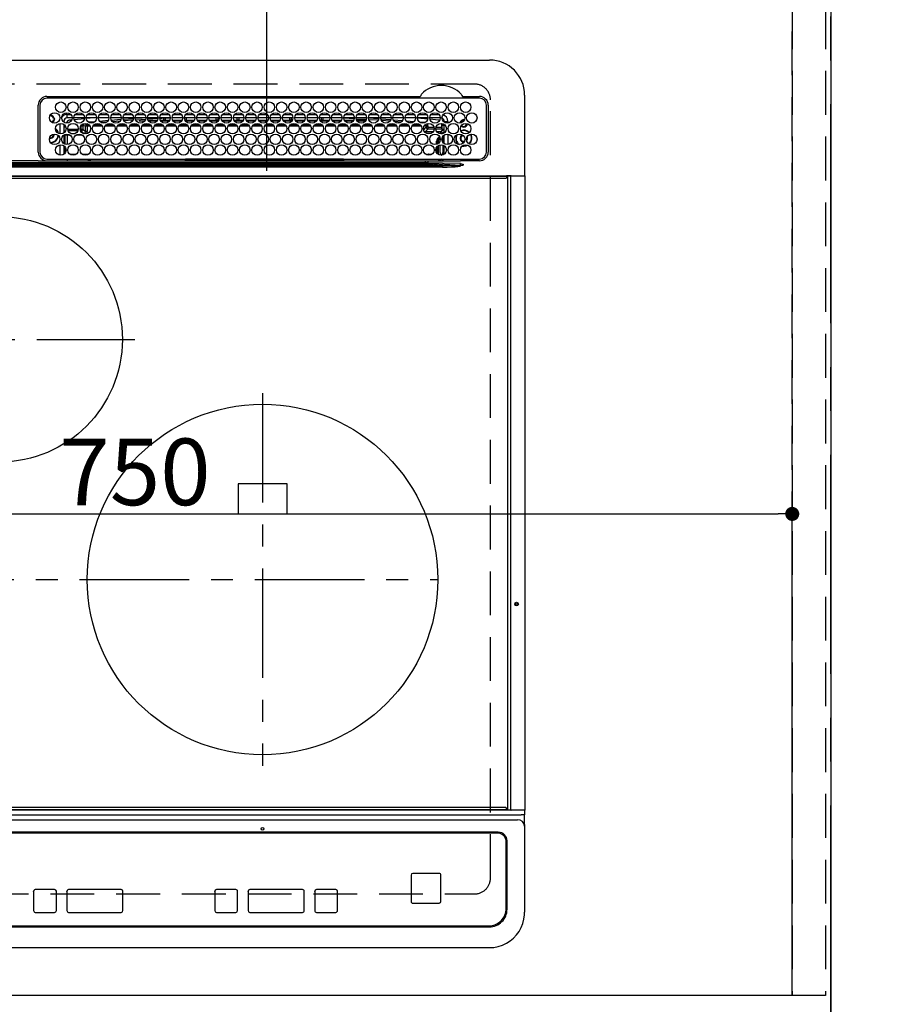
# Model space of a CAD drawing. Extents: x 0 to 26473, y -11045 to -2175.
# Drawn here: x 4113 to 4604, y -4655 to -4093 of the extents above; entities that cross this region are included whole.
import ezdxf

# ---------------------------------------------------------------- set-up
doc = ezdxf.new("R2010")
doc.units = 0
doc.header["$LTSCALE"] = 50
doc.header["$MEASUREMENT"] = 0
for name, pattern in [('CENTER', [2, 1.25, -0.25, 0.25, -0.25]), ('DASHED', [0.75, 0.5, -0.25]), ('HIDDEN', [0.375, 0.25, -0.125])]:
    doc.linetypes.add(name, pattern=pattern)
doc.layers.get('0').update_dxf_attribs({"linetype": 'CONTINUOUS'})
doc.layers.get('DEFPOINTS').update_dxf_attribs({"color": 146, "linetype": 'CONTINUOUS'})
for name, color, linetype in [('111-壁仕上', 3, 'CONTINUOUS'), ('121-キャビネット（中）', 253, 'HIDDEN'), ('126-甲板', 2, 'CONTINUOUS'), ('150-機器', 8, 'CONTINUOUS'), ('166-寸法B', 11, 'CONTINUOUS')]:
    doc.layers.add(name, color=color, linetype=linetype)
doc.styles.add('KH001', font='txt')
doc.dimstyles.new('KH1xx015', dxfattribs={"dimscale": 10, "dimtxt": 3.8, "dimasz": 0.8, "dimexe": 0.3, "dimexo": 1.2, "dimgap": 0.5, "dimtad": 3, "dimdec": 1, "dimdsep": 46, "dimlunit": 6, "dimtxsty": 'KH001', "dimblk": 'DOT', "dimcen": 1, "dimdle": 1, "dimclrd": 256, "dimclre": 256, "dimclrt": 256, "dimadec": 0, "dimazin": 0, "dimtfac": 1, "dimtdec": 1, "dimtix": 1, "dimtmove": 2, "dimatfit": 3, "dimldrblk": 'CLOSEDBLANK', "dimfxl": 1, "dimtolj": 1, "dimtzin": 0, "dimlwd": -1, "dimlwe": -1, "dimarcsym": 0})
doc.dimstyles.new('KH1xx030', dxfattribs={"dimscale": 30, "dimtxt": 2, "dimasz": 0.6, "dimexe": 0.3, "dimexo": 1.2, "dimgap": 0.5, "dimtad": 3, "dimdec": 1, "dimdsep": 46, "dimlunit": 6, "dimtxsty": 'KH001', "dimblk": 'DOT', "dimcen": 1, "dimdle": 1, "dimclrd": 256, "dimclre": 256, "dimclrt": 256, "dimadec": 0, "dimazin": 0, "dimtfac": 1, "dimtdec": 1, "dimtix": 1, "dimtmove": 2, "dimatfit": 3, "dimldrblk": 'CLOSEDBLANK', "dimfxl": 1, "dimtolj": 1, "dimtzin": 0, "dimlwd": -1, "dimlwe": -1, "dimarcsym": 0})

# ---------------------------------------------------------------- blocks, each defined once
blk = doc.blocks.new('HT-F6S_H2')
at = {"layer": '126-甲板', "linetype": 'DASHED'}
for p, q in [((271, 282.65), (-271, 282.65)), ((280, -170.35), (280, 273.65)), ((-271, -179.35), (271, -179.35))]:
    blk.add_line(p, q, dxfattribs=at)
for centre, start, end in [((271, 273.65), 0, 90), ((271, -170.35), 270, 0)]:
    blk.add_arc(centre, 9, start, end, dxfattribs=at)
at = {"layer": '150-機器', "color": 13, "linetype": 'Continuous'}
for p, q in [((-279.5, 296.38), (279.5, 296.38)), ((27, 275.6), (239.74, 275.6)), ((239.74, 275.6), (239.9, 275.61)), ((264.1, 275.61), (264.18, 275.6)), ((264.18, 275.6), (264.26, 275.6)), ((264.26, 275.6), (273.7, 275.6)), ((299.5, 276.38), (299.5, 230.38)), ((22, 243.88), (21.98, 270.58)), ((23, 270.58), (23, 243.88)), ((273.7, 274.58), (27, 274.58)), ((277.7, 243.88), (277.7, 270.58)), ((278.72, 270.58), (278.72, 243.88)), ((28.52, 264.33), (28.6, 264.35)), ((28.6, 264.35), (28.6, 264.47)), ((29.4, 264.98), (29.4, 264.76)), ((29.4, 264.76), (29.4, 264.35)), ((38.6, 263.38), (38.6, 265.38)), ((38.6, 265.38), (40.54, 265.38)), ((43.16, 265.38), (47.54, 265.38)), ((50.16, 265.38), (54.54, 265.38)), ((57.16, 265.38), (61.54, 265.38)), ((64.16, 265.38), (68.54, 265.38)), ((71.16, 265.38), (75.54, 265.38)), ((78.16, 265.38), (82.54, 265.38)), ((85.16, 265.38), (89.54, 265.38)), ((92.16, 265.38), (96.54, 265.38)), ((99.16, 265.38), (103.54, 265.38)), ((106.16, 265.38), (110.54, 265.38)), ((113.16, 265.38), (117.54, 265.38)), ((120.16, 265.38), (124.54, 265.38)), ((127.16, 265.38), (131.54, 265.38)), ((134.16, 265.38), (138.54, 265.38)), ((141.16, 265.38), (145.54, 265.38)), ((148.16, 265.38), (152.54, 265.38)), ((155.16, 265.38), (159.54, 265.38)), ((162.16, 265.38), (166.54, 265.38)), ((169.16, 265.38), (173.54, 265.38)), ((176.16, 265.38), (180.54, 265.38)), ((183.16, 265.38), (187.54, 265.38)), ((190.16, 265.38), (194.54, 265.38)), ((197.16, 265.38), (201.54, 265.38)), ((204.16, 265.38), (208.54, 265.38)), ((211.16, 265.38), (215.54, 265.38)), ((218.16, 265.38), (222.54, 265.38)), ((225.16, 265.38), (229.54, 265.38)), ((232.16, 265.38), (236.54, 265.38)), ((239.16, 265.38), (243.54, 265.38)), ((246.16, 265.38), (250.54, 265.38)), ((30.75, 263), (31.16, 263)), ((31.16, 262.2), (30.75, 262.2)), ((31.16, 263), (31.38, 263)), ((31.38, 262.2), (31.16, 262.2)), ((34.6, 254.24), (34.6, 260.22)), ((36.6, 261.38), (36.07, 261.38)), ((36.6, 261.38), (36.6, 260.89)), ((36.6, 259.66), (36.6, 254.79)), ((37.07, 259.25), (36.6, 259.25)), ((41.35, 263.38), (38.6, 263.38)), ((41.09, 262.11), (39.8, 261.98)), ((48.35, 263.38), (42.35, 263.38)), ((48.31, 262.84), (42.54, 262.26)), ((46.48, 256.97), (46.48, 258.84)), ((46.48, 258.84), (47.48, 258.84)), ((47.48, 258.84), (47.48, 256.97)), ((48.35, 260.19), (48.36, 260.13)), ((48.36, 260.13), (48.37, 260.01)), ((48.37, 260.01), (48.38, 259.92)), ((48.38, 259.92), (48.38, 259.86)), ((48.38, 259.86), (48.39, 259.84)), ((49.97, 259.97), (48.39, 259.84)), ((48.94, 255.51), (48.94, 258.56)), ((49.94, 258.56), (48.94, 258.56)), ((55.35, 263.38), (49.35, 263.38)), ((53.98, 263.38), (49.37, 262.95)), ((49.93, 259.56), (50.64, 259.56)), ((49.93, 259.54), (49.93, 259.56)), ((49.94, 259.48), (49.93, 259.54)), ((49.94, 259.39), (49.94, 259.48)), ((49.94, 259.26), (49.94, 259.39)), ((49.94, 259.11), (49.94, 259.26)), ((49.94, 258.94), (49.94, 259.11)), ((49.94, 258.75), (49.94, 258.94)), ((49.94, 258.56), (49.94, 258.75)), ((49.94, 258.56), (49.94, 255.51)), ((51.47, 258.56), (49.94, 258.56)), ((50.51, 261.02), (54.54, 261.36)), ((58.47, 258.57), (53.18, 258.56)), ((54.04, 259.57), (57.62, 259.58)), ((62.35, 263.38), (56.35, 263.38)), ((56.99, 261.57), (62.02, 261.99)), ((61.07, 260.91), (58.05, 260.65)), ((65.46, 258.58), (60.19, 258.57)), ((61.06, 259.58), (64.61, 259.58)), ((69.35, 263.38), (63.35, 263.38)), ((63.63, 262.13), (69.2, 262.59)), ((68.7, 261.55), (64.29, 261.18)), ((72.46, 258.58), (67.19, 258.58)), ((68.07, 259.59), (71.6, 259.59)), ((76.35, 263.38), (70.35, 263.38)), ((70.47, 262.7), (76.33, 263.06)), ((76.03, 262.05), (70.89, 261.72)), ((79.46, 258.59), (74.2, 258.58)), ((75.08, 259.59), (78.59, 259.6)), ((83.35, 263.38), (77.35, 263.38)), ((77.4, 263.13), (81.32, 263.38)), ((83.17, 262.49), (77.62, 262.15)), ((79.53, 261.65), (82.84, 261.65)), ((86.45, 258.6), (81.2, 258.59)), ((82.09, 259.6), (85.59, 259.6)), ((90.35, 263.38), (84.35, 263.38)), ((90.31, 262.94), (84.5, 262.58)), ((84.59, 262.15), (90.11, 262.15)), ((84.86, 261.65), (89.84, 261.65)), ((93.45, 258.6), (88.21, 258.6)), ((89.1, 259.6), (92.58, 259.61)), ((97.35, 263.38), (91.35, 263.38)), ((92.47, 263.08), (91.42, 263.01)), ((91.59, 262.15), (93.6, 262.15)), ((91.86, 261.65), (96.84, 261.65)), ((97.31, 263.27), (92.47, 263.08)), ((93.6, 262.15), (93.6, 263.1)), ((94.6, 262.15), (93.6, 262.15)), ((94.6, 262.15), (94.6, 263.07)), ((94.6, 262.15), (97.11, 262.15)), ((100.44, 258.61), (95.22, 258.61)), ((96.11, 259.61), (99.57, 259.61)), ((104.35, 263.38), (98.35, 263.38)), ((98.59, 262.15), (104.11, 262.15)), ((98.86, 261.65), (103.84, 261.65)), ((107.44, 258.62), (102.22, 258.61)), ((103.12, 259.62), (106.56, 259.62)), ((111.35, 263.38), (105.35, 263.38)), ((105.4, 263.38), (105.4, 262.78)), ((106.4, 262.15), (105.59, 262.15)), ((105.86, 261.65), (110.84, 261.65)), ((106.4, 263.38), (106.4, 262.15)), ((106.4, 262.15), (111.11, 262.15)), ((114.44, 258.63), (109.23, 258.62)), ((110.13, 259.62), (113.56, 259.62)), ((118.35, 263.38), (112.35, 263.38)), ((112.59, 262.15), (118.11, 262.15)), ((112.86, 261.65), (117.84, 261.65)), ((121.43, 258.63), (116.23, 258.63)), ((117.13, 259.63), (120.55, 259.63)), ((125.35, 263.38), (119.35, 263.38)), ((119.59, 262.15), (123.6, 262.15)), ((119.86, 261.65), (124.84, 261.65)), ((128.43, 258.64), (123.24, 258.64)), ((123.6, 262.15), (123.6, 263.38)), ((124.6, 262.15), (123.6, 262.15)), ((124.14, 259.63), (127.54, 259.64)), ((124.6, 262.15), (124.6, 263.38)), ((124.6, 262.15), (125.11, 262.15)), ((132.35, 263.38), (126.35, 263.38)), ((126.59, 262.15), (132.11, 262.15)), ((126.86, 261.65), (131.84, 261.65)), ((135.42, 258.65), (130.24, 258.64)), ((131.15, 259.64), (134.53, 259.64)), ((139.35, 263.38), (133.35, 263.38)), ((133.59, 262.15), (135.4, 262.15)), ((133.86, 261.65), (138.84, 261.65)), ((135.4, 263.38), (135.4, 262.15)), ((136.4, 262.15), (135.4, 262.15)), ((136.4, 263.38), (136.4, 262.15)), ((136.4, 262.15), (139.11, 262.15)), ((142.42, 258.65), (137.25, 258.65)), ((138.16, 259.65), (141.53, 259.65)), ((146.35, 263.38), (140.35, 263.38)), ((140.59, 262.15), (146.11, 262.15)), ((140.86, 261.65), (145.84, 261.65)), ((145.4, 258.66), (144.25, 258.66)), ((145.17, 259.65), (145.4, 259.65)), ((145.4, 259.65), (148.53, 259.65)), ((149.42, 258.65), (145.4, 258.66)), ((153.35, 263.38), (147.35, 263.38)), ((147.59, 262.15), (153.11, 262.15)), ((147.86, 261.65), (152.84, 261.65)), ((156.42, 258.65), (151.25, 258.65)), ((152.16, 259.64), (155.54, 259.64)), ((160.35, 263.38), (154.35, 263.38)), ((154.6, 262.15), (154.59, 262.15)), ((154.6, 262.15), (154.6, 263.38)), ((154.6, 262.15), (160.11, 262.15)), ((154.86, 261.65), (159.84, 261.65)), ((163.43, 258.64), (158.24, 258.65)), ((159.15, 259.64), (162.54, 259.64)), ((167.35, 263.38), (161.35, 263.38)), ((161.59, 262.15), (165.4, 262.15)), ((161.86, 261.65), (166.84, 261.65)), ((170.43, 258.63), (165.24, 258.64)), ((165.4, 263.38), (165.4, 262.15)), ((166.4, 262.15), (165.4, 262.15)), ((166.14, 259.63), (169.55, 259.63)), ((166.4, 263.38), (166.4, 262.15)), ((166.4, 262.15), (167.11, 262.15)), ((174.35, 263.38), (168.35, 263.38)), ((168.59, 262.15), (174.11, 262.15)), ((168.86, 261.65), (173.84, 261.65)), ((177.44, 258.63), (172.23, 258.63)), ((173.13, 259.62), (176.56, 259.62)), ((181.35, 263.38), (175.35, 263.38)), ((175.59, 262.15), (181.11, 262.15)), ((175.86, 261.65), (180.84, 261.65)), ((184.44, 258.62), (179.23, 258.63)), ((180.12, 259.62), (183.57, 259.61)), ((188.35, 263.38), (182.35, 263.38)), ((182.59, 262.15), (183.6, 262.15)), ((182.86, 261.65), (187.84, 261.65)), ((183.6, 262.15), (183.6, 263.38)), ((184.6, 262.15), (183.6, 262.15)), ((184.6, 262.15), (184.6, 263.38)), ((184.6, 262.15), (188.11, 262.15)), ((191.44, 258.61), (186.23, 258.62)), ((187.11, 259.61), (190.58, 259.61)), ((195.35, 263.38), (189.35, 263.38)), ((189.59, 262.15), (195.11, 262.15)), ((189.86, 261.65), (194.84, 261.65)), ((195.32, 263.17), (191.6, 263.38)), ((198.45, 258.61), (193.22, 258.61)), ((194.1, 259.6), (197.59, 259.6)), ((202.35, 263.38), (196.35, 263.38)), ((202.26, 262.78), (196.41, 263.11)), ((196.59, 262.15), (202.11, 262.15)), ((196.86, 261.65), (201.84, 261.65)), ((205.45, 258.6), (200.22, 258.61)), ((201.09, 259.6), (204.6, 259.59)), ((209.35, 263.38), (203.35, 263.38)), ((209.14, 262.39), (203.47, 262.71)), ((203.59, 262.15), (209.11, 262.15)), ((203.86, 261.65), (208.84, 261.65)), ((212.45, 258.59), (207.21, 258.6)), ((208.07, 259.59), (211.6, 259.59)), ((216.35, 263.38), (210.35, 263.38)), ((210.37, 263.32), (216.03, 263.01)), ((215.98, 262.01), (210.54, 262.31)), ((210.86, 261.65), (211.27, 261.65)), ((219.46, 258.59), (214.21, 258.59)), ((215.06, 259.58), (218.61, 259.58)), ((216.02, 262), (215.98, 262.01)), ((216.03, 263.01), (216.32, 262.98)), ((223.35, 263.38), (217.35, 263.38)), ((217.44, 262.89), (223.15, 262.42)), ((222.62, 261.46), (217.8, 261.86)), ((226.46, 258.58), (221.2, 258.59)), ((222.05, 259.58), (225.62, 259.57)), ((230.35, 263.38), (224.35, 263.38)), ((224.54, 262.31), (229.96, 261.86)), ((229.12, 260.93), (225.19, 261.25)), ((233.46, 258.58), (228.2, 258.58)), ((229.04, 259.57), (232.63, 259.57)), ((237.35, 263.38), (231.35, 263.38)), ((231.9, 261.7), (236.51, 261.33)), ((235.14, 260.44), (233.13, 260.6)), ((240.47, 258.56), (235.19, 258.57)), ((236.03, 259.56), (239.64, 259.56)), ((237.35, 263.33), (236.82, 263.38)), ((244.35, 263.38), (238.35, 263.38)), ((244.28, 262.67), (238.35, 263.24)), ((239.42, 261.09), (242.51, 260.83)), ((242.49, 260.64), (242.48, 260.55)), ((242.51, 260.83), (242.49, 260.64)), ((242.51, 260.83), (242.79, 260.76)), ((244.32, 258.84), (243.32, 258.84)), ((243.32, 257.97), (243.32, 258.84)), ((244.32, 258.84), (244.32, 257.97)), ((251.35, 263.38), (245.35, 263.38)), ((250.37, 262.05), (245.45, 262.55)), ((250.6, 262.01), (250.37, 262.05)), ((250.96, 261.86), (250.6, 262.01)), ((252.16, 260.06), (252.16, 257.97)), ((252.21, 260.05), (252.16, 260.06)), ((252.21, 259.53), (252.21, 260.05)), ((253.6, 259.25), (252.22, 259.25)), ((252.27, 259.02), (252.24, 259.03)), ((252.27, 259.02), (252.27, 256.93)), ((253.6, 259.02), (252.27, 259.02)), ((253.6, 261.38), (255.6, 261.38)), ((253.6, 260.89), (253.6, 261.38)), ((253.6, 254.79), (253.6, 259.66)), ((255.6, 261.38), (255.6, 260.34)), ((30.75, 253.75), (30.72, 254.06)), ((37.74, 258.02), (36.6, 258.02)), ((36.6, 253.56), (36.6, 248.69)), ((37.01, 255.93), (37.56, 255.93)), ((37.01, 255.93), (37.36, 255.59)), ((37.44, 253.51), (37.1, 253.85)), ((38.44, 253.51), (37.44, 253.51)), ((37.44, 248.27), (37.44, 253.51)), ((38.44, 253.51), (38.44, 254.13)), ((40.17, 253.51), (38.44, 253.51)), ((38.44, 253.51), (38.44, 248.13)), ((38.86, 256.97), (44.84, 256.97)), ((44.57, 255.97), (39.13, 255.97)), ((40.57, 254.51), (43.13, 254.51)), ((47.17, 253.51), (43.53, 253.51)), ((45.86, 256.97), (46.48, 256.97)), ((46.48, 255.97), (46.13, 255.97)), ((46.48, 256.97), (47.48, 256.97)), ((46.48, 256.97), (46.48, 255.97)), ((47.94, 254.51), (46.48, 255.97)), ((47.48, 256.97), (48.94, 255.51)), ((47.57, 254.51), (47.94, 254.51)), ((47.94, 254.37), (47.94, 254.51)), ((49.94, 255.51), (48.94, 255.51)), ((241.86, 257.5), (241.86, 256.96)), ((241.92, 256.57), (243.32, 257.97)), ((244.32, 256.97), (242.86, 255.51)), ((242.86, 255.51), (247.31, 255.51)), ((242.86, 254.98), (242.86, 255.51)), ((244.32, 257.97), (243.32, 257.97)), ((246.13, 254.51), (243.57, 254.51)), ((244.32, 257.97), (244.32, 256.97)), ((244.32, 257.97), (247.76, 257.97)), ((247.84, 256.97), (244.32, 256.97)), ((252.21, 256.97), (248.86, 256.97)), ((248.94, 257.97), (252.16, 257.97)), ((249.39, 255.51), (251.73, 255.51)), ((251.73, 254.51), (250.57, 254.51)), ((251.73, 255.51), (253.15, 256.93)), ((251.73, 254.51), (251.73, 255.51)), ((251.73, 254.51), (252.73, 254.51)), ((251.73, 254.23), (251.73, 254.51)), ((252.27, 256.93), (252.21, 256.97)), ((252.27, 256.93), (253.15, 256.93)), ((253.6, 255.39), (252.73, 254.51)), ((252.73, 254.51), (252.73, 254.36)), ((253.6, 248.69), (253.6, 253.56)), ((255.6, 254.12), (255.6, 248.14)), ((34.6, 242.04), (34.6, 248.02)), ((36.6, 247.46), (36.6, 242.59)), ((249.27, 250.05), (249.77, 250.05)), ((249.27, 248.27), (249.27, 250.05)), ((250.27, 250.05), (249.77, 250.05)), ((249.77, 248.48), (249.77, 250.05)), ((249.77, 242.87), (249.77, 247.18)), ((250.27, 250.05), (250.27, 248.82)), ((250.27, 247.57), (250.27, 242.48)), ((251.24, 243.52), (251.24, 247.96)), ((252.35, 251.06), (252.35, 251.2)), ((252.85, 251.55), (252.38, 251.55)), ((252.9, 249.74), (252.69, 249.74)), ((252.71, 252.55), (252.73, 252.55)), ((252.73, 252.58), (252.73, 252.55)), ((252.73, 252.55), (252.82, 252.55)), ((252.85, 251.55), (252.85, 250.57)), ((252.87, 250.56), (252.85, 250.57)), ((252.9, 249.56), (252.9, 249.39)), ((252.9, 247.84), (252.9, 243.54)), ((253.6, 242.59), (253.6, 247.46)), ((263.84, 247.25), (264.8, 247.15)), ((264.04, 247.42), (264.8, 247.35)), ((264.8, 249.65), (264.96, 249.66)), ((264.8, 247.35), (266.04, 247.53)), ((264.8, 247.15), (266.1, 247.34)), ((266.04, 247.53), (266.85, 247.86)), ((266.1, 247.34), (267.09, 247.76)), ((266.36, 250.95), (266.42, 251.08)), ((266.42, 251.08), (266.55, 251.75)), ((266.55, 251.75), (266.51, 252.1)), ((37.44, 243.51), (37.44, 246.55)), ((40.1, 242.59), (43.6, 242.59)), ((47.1, 242.59), (50.6, 242.59)), ((244.86, 242.03), (244.86, 242.59)), ((244.86, 242.59), (246.6, 242.59)), ((249.27, 243.5), (249.27, 246.55)), ((252.35, 242.52), (252.24, 242.52)), ((252.35, 242.46), (252.35, 242.52)), ((252.85, 242.46), (252.35, 242.46)), ((252.85, 242.53), (252.87, 242.54)), ((252.85, 242.53), (252.85, 242.46)), ((252.85, 242.46), (253.04, 242.27)), ((-252.65, 236.24), (252.65, 236.24)), ((-242.95, 237.56), (242.95, 237.56)), ((242.95, 236.78), (-242.95, 236.78)), ((21.98, 238.79), (0, 238.79)), ((106.9, 237.68), (0, 237.68)), ((24.72, 238.88), (146.93, 238.88)), ((27, 239.88), (273.7, 239.88)), ((38.43, 239.88), (38.43, 238.88)), ((51.21, 239.66), (50.72, 239.17)), ((50.72, 239.05), (50.72, 239.17)), ((50.72, 239.05), (51.19, 239.05)), ((51.18, 238.88), (51.2, 239.56)), ((51.7, 239.56), (51.68, 238.88)), ((51.7, 239.88), (51.7, 239.56)), ((106.11, 239.56), (51.7, 239.56)), ((106.09, 238.88), (106.11, 239.56)), ((106.11, 239.56), (106.11, 239.76)), ((106.41, 239.76), (106.41, 239.88)), ((106.41, 239.76), (106.41, 239.56)), ((195.79, 239.76), (106.41, 239.76)), ((106.41, 239.25), (106.41, 239.56)), ((106.41, 239.56), (195.79, 239.56)), ((195.79, 239.25), (106.41, 239.25)), ((242.95, 237.68), (106.9, 237.68)), ((146.93, 238.88), (242.95, 238.88)), ((195.79, 239.76), (195.79, 239.88)), ((195.79, 239.56), (195.79, 239.76)), ((195.79, 239.25), (195.79, 239.56)), ((196.09, 239.76), (196.09, 239.56)), ((196.09, 239.56), (196.11, 238.88)), ((250.55, 239.56), (196.09, 239.56)), ((242.95, 237.68), (242.95, 238.88)), ((242.95, 238.88), (244.36, 238.88)), ((244.45, 237.68), (242.95, 237.68)), ((242.95, 237.56), (242.95, 237.68)), ((242.95, 237.56), (242.95, 236.78)), ((244.36, 238.88), (262.32, 238.88)), ((252.65, 236.24), (244.37, 236.73)), ((244.45, 237.68), (244.45, 237.52)), ((252.59, 237.55), (244.45, 237.68)), ((244.45, 237.52), (262.95, 236.41)), ((250.55, 239.56), (250.55, 239.88)), ((250.56, 238.88), (250.55, 239.56)), ((251.05, 239.56), (251.06, 238.88)), ((251.77, 238.88), (251.77, 239.88)), ((251.77, 238.88), (251.77, 239.88)), ((252.64, 239.17), (251.94, 239.88)), ((262.95, 237.38), (252.59, 237.55)), ((252.65, 236.24), (252.65, 235.3)), ((253.2, 239.74), (253.2, 239.88)), ((262.32, 238.88), (262.84, 238.88)), ((262.84, 238.88), (262.84, 239.02)), ((264.45, 238.85), (262.84, 238.88)), ((262.94, 236.18), (264.42, 236.35)), ((262.94, 236.18), (262.95, 236.15)), ((262.95, 236.41), (262.95, 237.38)), ((262.95, 236.15), (262.96, 236.12)), ((262.96, 236.12), (262.96, 236.08)), ((262.96, 236.08), (262.97, 236.05)), ((262.97, 236.05), (262.98, 236.02)), ((262.98, 236.02), (262.99, 235.98)), ((262.99, 235.98), (263, 235.95)), ((263, 235.95), (263.01, 235.92)), ((264.42, 236.35), (263.01, 235.92)), ((264.42, 236.35), (264.45, 236.36)), ((264.45, 236.36), (264.42, 236.35)), ((273.7, 238.85), (264.45, 238.85)), ((264.45, 236.88), (264.45, 236.36)), ((-289.1, 230.38), (289.1, 230.38)), ((252.65, 235.3), (-252.65, 235.3)), ((291.81, 230.38), (289.1, 230.38)), ((289.1, 230.38), (289.1, 229.88)), ((289.94, 230.29), (289.97, 230.33)), ((289.97, 230.33), (289.99, 230.35)), ((289.99, 230.35), (290.02, 230.37)), ((290.02, 230.37), (290.05, 230.38)), ((291.71, 230.29), (291.73, 230.33)), ((291.73, 230.33), (291.76, 230.35)), ((291.76, 230.35), (291.79, 230.37)), ((291.79, 230.37), (291.82, 230.38)), ((291.81, 230.38), (291.82, 230.38)), ((291.82, 230.38), (292.17, 230.38)), ((292.17, 230.08), (292.17, 230.38)), ((292.17, 230.38), (297.9, 230.38)), ((297.9, 230.08), (297.9, 230.38)), ((297.9, 230.38), (299.6, 230.38)), ((289.1, 229.88), (-289.1, 229.88)), ((-288.8, 228.88), (288.8, 228.88)), ((289.1, 229.88), (289.1, 229.18)), ((289.9, 230.14), (289.91, 230.19)), ((289.9, 230.08), (289.9, 230.14)), ((291.67, 230.08), (289.9, 230.08)), ((289.9, -131.32), (289.9, 230.08)), ((289.91, 230.19), (289.93, 230.24)), ((289.93, 230.24), (289.94, 230.29)), ((291.67, 230.14), (291.68, 230.19)), ((291.67, 230.08), (291.67, 230.14)), ((292.17, 230.08), (291.67, 230.08)), ((291.67, -131.32), (291.67, 230.08)), ((291.68, 230.19), (291.69, 230.24)), ((291.69, 230.24), (291.71, 230.29)), ((297.9, 230.08), (292.17, 230.08)), ((299.9, 230.08), (297.9, 230.08)), ((299.9, -131.32), (299.9, 230.08)), ((164, 54.5), (136, 54.5)), ((136, 54.5), (136, 37.5)), ((164, 37.5), (164, 54.5)), ((136, 37.5), (164, 37.5)), ((-297.5, -134.29), (297.5, -134.29)), ((-289.1, -131.12), (289.1, -131.12)), ((289.1, -131.62), (-289.1, -131.62)), ((288.8, -130.12), (-288.8, -130.12)), ((289.1, -131.12), (289.1, -130.42)), ((289.1, -131.12), (289.1, -131.62)), ((291.81, -131.62), (289.1, -131.62)), ((289.9, -131.38), (289.9, -131.32)), ((289.91, -131.44), (289.9, -131.38)), ((289.93, -131.49), (289.91, -131.44)), ((289.94, -131.53), (289.93, -131.49)), ((289.97, -131.57), (289.94, -131.53)), ((289.99, -131.6), (289.97, -131.57)), ((290.02, -131.62), (289.99, -131.6)), ((290.05, -131.62), (290.02, -131.62)), ((291.67, -131.32), (291.67, -131.38)), ((291.67, -131.38), (291.68, -131.44)), ((291.68, -131.44), (291.69, -131.49)), ((291.69, -131.49), (291.71, -131.53)), ((291.71, -131.53), (291.73, -131.57)), ((291.73, -131.57), (291.76, -131.6)), ((291.76, -131.6), (291.79, -131.62)), ((291.79, -131.62), (291.82, -131.62)), ((291.82, -131.62), (291.81, -131.62)), ((292.17, -131.62), (291.82, -131.62)), ((297.9, -131.62), (292.17, -131.62)), ((299.5, -134.29), (297.5, -134.29)), ((299.6, -131.62), (297.9, -131.62)), ((299.5, -131.62), (299.5, -134.29)), ((299.5, -139.83), (299.5, -134.29)), ((299.86, -131.32), (299.9, -131.32)), ((-295.5, -137.07), (295.5, -137.07)), ((299.5, -139.83), (299.5, -140.76)), ((284.5, -144.14), (-284.5, -144.14)), ((284, -144.64), (-284, -144.64)), ((284, -144.65), (-284, -144.65)), ((284, -144.64), (284, -144.65)), ((299.5, -140.76), (299.5, -188.39)), ((289, -149.64), (289, -149.65)), ((289, -187.64), (289, -149.65)), ((289.5, -188.13), (289.5, -149.14)), ((235.74, -167.65), (235.74, -167.64)), ((250.74, -167.64), (235.74, -167.64)), ((250.74, -167.65), (235.74, -167.65)), ((250.74, -167.65), (250.74, -167.64)), ((234.74, -168.65), (234.74, -168.64)), ((234.74, -168.65), (234.74, -183.65)), ((251.74, -168.65), (251.74, -168.64)), ((251.74, -183.65), (251.74, -168.65)), ((19.34, -177.9), (19.34, -177.88)), ((19.34, -177.9), (19.34, -188.89)), ((31.34, -176.88), (20.34, -176.88)), ((20.34, -176.9), (20.34, -176.88)), ((31.34, -176.9), (20.34, -176.9)), ((31.34, -176.9), (31.34, -176.88)), ((32.34, -177.9), (32.34, -177.88)), ((32.34, -188.89), (32.34, -177.9)), ((38.34, -177.9), (38.34, -177.88)), ((38.34, -177.9), (38.34, -188.89)), ((69.34, -176.88), (39.34, -176.88)), ((39.34, -176.9), (39.34, -176.88)), ((69.34, -176.9), (39.34, -176.9)), ((69.34, -176.9), (69.34, -176.88)), ((70.34, -177.9), (70.34, -177.88)), ((70.34, -188.89), (70.34, -177.9)), ((122.75, -177.9), (122.75, -177.88)), ((122.75, -177.9), (122.75, -188.89)), ((134.75, -176.88), (123.75, -176.88)), ((123.75, -176.9), (123.75, -176.88)), ((134.75, -176.9), (123.75, -176.9)), ((134.75, -176.9), (134.75, -176.88)), ((135.75, -177.9), (135.75, -177.88)), ((135.75, -188.89), (135.75, -177.9)), ((141.75, -177.9), (141.75, -177.88)), ((141.75, -177.9), (141.75, -188.89)), ((172.75, -176.88), (142.75, -176.88)), ((142.75, -176.9), (142.75, -176.88)), ((172.75, -176.9), (142.75, -176.9)), ((172.75, -176.9), (172.75, -176.88)), ((173.75, -177.9), (173.75, -177.88)), ((173.75, -188.89), (173.75, -177.9)), ((179.75, -177.9), (179.75, -177.88)), ((179.75, -177.9), (179.75, -188.89)), ((191.75, -176.88), (180.75, -176.88)), ((180.75, -176.9), (180.75, -176.88)), ((191.75, -176.9), (180.75, -176.9)), ((191.75, -176.9), (191.75, -176.88)), ((192.75, -177.9), (192.75, -177.88)), ((192.75, -188.89), (192.75, -177.9)), ((235.74, -184.65), (250.74, -184.65)), ((20.34, -189.89), (31.34, -189.89)), ((39.34, -189.89), (69.34, -189.89)), ((123.75, -189.89), (134.75, -189.89)), ((142.75, -189.89), (172.75, -189.89)), ((180.75, -189.89), (191.75, -189.89)), ((299.5, -188.39), (299.5, -189.78)), ((-279.5, -198.12), (279.5, -198.12)), ((-279, -197.64), (279, -197.64)), ((-279.5, -210.03), (279.5, -210.03))]:
    blk.add_line(p, q, dxfattribs=at)
at = {"layer": '150-機器', "color": 161, "linetype": 'CENTER'}
for p, q in [((-78.76, 137), (77.2, 137)), ((150, 106.36), (150, -106.36)), ((-254.4, 0), (250, 0))]:
    blk.add_line(p, q, dxfattribs=at)
at = {"layer": '150-機器', "color": 13, "linetype": 'Continuous'}
for points in [[(252.21, 259.53), (252.21, 259.46), (252.21, 259.4), (252.21, 259.34), (252.22, 259.29), (252.22, 259.23), (252.22, 259.18), (252.22, 259.14), (252.23, 259.1), (252.23, 259.07), (252.23, 259.05), (252.23, 259.04), (252.24, 259.03), (252.24, 259.03)], [(37.01, 255.93), (36.89, 255.93), (36.77, 255.9), (36.65, 255.87), (36.6, 255.84)], [(47.94, 254.51), (48.06, 254.52), (48.19, 254.54), (48.31, 254.58), (48.42, 254.63), (48.52, 254.7), (48.62, 254.78), (48.71, 254.87), (48.78, 254.97), (48.84, 255.08), (48.89, 255.2), (48.92, 255.32), (48.94, 255.44), (48.94, 255.51)], [(49.53, 254.31), (49.67, 254.51), (49.78, 254.74), (49.86, 254.97), (49.92, 255.22), (49.94, 255.47), (49.94, 255.51)], [(242.26, 255.71), (242.37, 255.64), (242.48, 255.59), (242.6, 255.55), (242.72, 255.52), (242.84, 255.51), (242.86, 255.51)], [(252.16, 257.97), (252.16, 257.85), (252.16, 257.72), (252.16, 257.6), (252.17, 257.49), (252.17, 257.39), (252.17, 257.29), (252.18, 257.2), (252.18, 257.13), (252.19, 257.07), (252.2, 257.02), (252.2, 256.99), (252.21, 256.97), (252.21, 256.97)], [(253.6, 256.83), (253.49, 256.88), (253.36, 256.91), (253.24, 256.93), (253.15, 256.93)], [(252.85, 250.57), (252.84, 250.57), (252.83, 250.57), (252.81, 250.57), (252.78, 250.57), (252.75, 250.58), (252.7, 250.58), (252.66, 250.58), (252.61, 250.58), (252.55, 250.58), (252.49, 250.58), (252.43, 250.58), (252.37, 250.58), (252.35, 250.58)], [(252.85, 251.55), (252.85, 251.67), (252.85, 251.8), (252.85, 251.92), (252.85, 252.03), (252.84, 252.14), (252.84, 252.23), (252.84, 252.32), (252.83, 252.39), (252.83, 252.45), (252.83, 252.5), (252.82, 252.53), (252.82, 252.55), (252.82, 252.55)], [(252.9, 249.56), (252.9, 249.69), (252.9, 249.81), (252.9, 249.93), (252.9, 250.04), (252.9, 250.15), (252.89, 250.25), (252.89, 250.33), (252.89, 250.41), (252.88, 250.47), (252.88, 250.51), (252.88, 250.54), (252.87, 250.56), (252.87, 250.56)], [(244.86, 242.59), (244.61, 242.57), (244.37, 242.52), (244.13, 242.45), (243.9, 242.34), (243.74, 242.24)], [(251.24, 243.52), (251.25, 243.4), (251.27, 243.27), (251.31, 243.16), (251.36, 243.04), (251.43, 242.94), (251.51, 242.84), (251.6, 242.75), (251.7, 242.68), (251.81, 242.62), (251.92, 242.57), (252.04, 242.54), (252.17, 242.52), (252.24, 242.52)], [(252.11, 242.04), (252.16, 242.07), (252.21, 242.12), (252.25, 242.16), (252.29, 242.22), (252.31, 242.27), (252.33, 242.33), (252.35, 242.39), (252.35, 242.46), (252.35, 242.46)], [(252.35, 242.52), (252.41, 242.52), (252.47, 242.52), (252.53, 242.52), (252.59, 242.52), (252.64, 242.52), (252.69, 242.52), (252.73, 242.52), (252.77, 242.53), (252.8, 242.53), (252.83, 242.53), (252.84, 242.53), (252.85, 242.53), (252.85, 242.53)], [(252.87, 242.54), (252.87, 242.55), (252.88, 242.57), (252.88, 242.61), (252.89, 242.67), (252.89, 242.73), (252.89, 242.81), (252.9, 242.91), (252.9, 243.01), (252.9, 243.12), (252.9, 243.23), (252.9, 243.36), (252.9, 243.48), (252.9, 243.54)], [(50.72, 239.17), (50.71, 239.3), (50.69, 239.42), (50.65, 239.54), (50.6, 239.65), (50.53, 239.76), (50.45, 239.85), (50.43, 239.88)], [(50.71, 238.87), (50.72, 238.99), (50.72, 239.05)], [(244.45, 237.52), (242.95, 237.56)], [(244.37, 236.73), (242.95, 236.78)], [(252.65, 236.24), (255.37, 236.16), (257.75, 236.11), (259.77, 236.1), (261.39, 236.11), (262.59, 236.16), (262.94, 236.18)], [(262.95, 236.41), (264.45, 236.36)], [(252.65, 235.3), (255.38, 235.32), (257.78, 235.39), (259.81, 235.5), (261.44, 235.65), (262.65, 235.83), (263.01, 235.92)], [(279.5, -210.03), (281.99, -209.87), (284.45, -209.4), (286.83, -208.62), (289.09, -207.55), (291.2, -206.2), (293.13, -204.6), (294.85, -202.76), (296.33, -200.72), (297.55, -198.51), (298.48, -196.17), (299.12, -193.72), (299.45, -191.22), (299.5, -189.78)]]:
    blk.add_lwpolyline(points, dxfattribs=at)
for centre, radius in [((34.85, 269.43), 3), ((41.85, 269.43), 3), ((48.85, 269.43), 3), ((55.85, 269.43), 3), ((62.85, 269.43), 3), ((69.85, 269.43), 3), ((76.85, 269.43), 3), ((83.85, 269.43), 3), ((90.85, 269.43), 3), ((97.85, 269.43), 3), ((104.85, 269.43), 3), ((111.85, 269.43), 3), ((118.85, 269.43), 3), ((125.85, 269.43), 3), ((132.85, 269.43), 3), ((139.85, 269.43), 3), ((146.85, 269.43), 3), ((153.85, 269.43), 3), ((160.85, 269.43), 3), ((167.85, 269.43), 3), ((174.85, 269.43), 3), ((181.85, 269.43), 3), ((188.85, 269.43), 3), ((195.85, 269.43), 3), ((202.85, 269.43), 3), ((209.85, 269.43), 3), ((216.85, 269.43), 3), ((223.85, 269.43), 3), ((230.85, 269.43), 3), ((237.85, 269.43), 3), ((244.85, 269.43), 3), ((251.85, 269.43), 3), ((258.85, 269.43), 3), ((265.85, 269.43), 3), ((31.35, 263.33), 3), ((38.35, 263.33), 3), ((45.35, 263.33), 3), ((52.35, 263.33), 3), ((59.35, 263.33), 3), ((66.35, 263.33), 3), ((73.35, 263.33), 3), ((80.35, 263.33), 3), ((87.35, 263.33), 3), ((94.35, 263.33), 3), ((101.35, 263.33), 3), ((108.35, 263.33), 3), ((115.35, 263.33), 3), ((122.35, 263.33), 3), ((129.35, 263.33), 3), ((136.35, 263.33), 3), ((143.35, 263.33), 3), ((150.35, 263.33), 3), ((157.35, 263.33), 3), ((164.35, 263.33), 3), ((171.35, 263.33), 3), ((178.35, 263.33), 3), ((185.35, 263.33), 3), ((192.35, 263.33), 3), ((199.35, 263.33), 3), ((206.35, 263.33), 3), ((213.35, 263.33), 3), ((220.35, 263.33), 3), ((227.35, 263.33), 3), ((234.35, 263.33), 3), ((241.35, 263.33), 3), ((248.35, 263.33), 3), ((255.35, 263.33), 3), ((262.35, 263.33), 3), ((269.35, 263.33), 3), ((34.85, 257.23), 3), ((41.85, 257.23), 3), ((48.85, 257.23), 3), ((55.85, 257.23), 3), ((62.85, 257.23), 3), ((69.85, 257.23), 3), ((76.85, 257.23), 3), ((83.85, 257.23), 3), ((90.85, 257.23), 3), ((97.85, 257.23), 3), ((104.85, 257.23), 3), ((111.85, 257.23), 3), ((118.85, 257.23), 3), ((125.85, 257.23), 3), ((132.85, 257.23), 3), ((139.85, 257.23), 3), ((146.85, 257.23), 3), ((153.85, 257.23), 3), ((160.85, 257.23), 3), ((167.85, 257.23), 3), ((174.85, 257.23), 3), ((181.85, 257.23), 3), ((188.85, 257.23), 3), ((195.85, 257.23), 3), ((202.85, 257.23), 3), ((209.85, 257.23), 3), ((216.85, 257.23), 3), ((223.85, 257.23), 3), ((230.85, 257.23), 3), ((237.85, 257.23), 3), ((244.85, 257.23), 3), ((251.85, 257.23), 3), ((258.85, 257.23), 3), ((265.85, 257.23), 3), ((31.35, 251.13), 3), ((38.35, 251.13), 3), ((45.35, 251.13), 3), ((52.35, 251.13), 3), ((59.35, 251.13), 3), ((66.35, 251.13), 3), ((73.35, 251.13), 3), ((80.35, 251.13), 3), ((87.35, 251.13), 3), ((94.35, 251.13), 3), ((101.35, 251.13), 3), ((108.35, 251.13), 3), ((115.35, 251.13), 3), ((122.35, 251.13), 3), ((129.35, 251.13), 3), ((136.35, 251.13), 3), ((143.35, 251.13), 3), ((150.35, 251.13), 3), ((157.35, 251.13), 3), ((164.35, 251.13), 3), ((171.35, 251.13), 3), ((178.35, 251.13), 3), ((185.35, 251.13), 3), ((192.35, 251.13), 3), ((199.35, 251.13), 3), ((206.35, 251.13), 3), ((213.35, 251.13), 3), ((220.35, 251.13), 3), ((227.35, 251.13), 3), ((234.35, 251.13), 3), ((241.35, 251.13), 3), ((248.35, 251.13), 3), ((255.35, 251.13), 3), ((262.35, 251.13), 3), ((269.35, 251.13), 3), ((34.85, 245.03), 3), ((41.85, 245.03), 3), ((48.85, 245.03), 3), ((55.85, 245.03), 3), ((62.85, 245.03), 3), ((69.85, 245.03), 3), ((76.85, 245.03), 3), ((83.85, 245.03), 3), ((90.85, 245.03), 3), ((97.85, 245.03), 3), ((104.85, 245.03), 3), ((111.85, 245.03), 3), ((118.85, 245.03), 3), ((125.85, 245.03), 3), ((132.85, 245.03), 3), ((139.85, 245.03), 3), ((146.85, 245.03), 3), ((153.85, 245.03), 3), ((160.85, 245.03), 3), ((167.85, 245.03), 3), ((174.85, 245.03), 3), ((181.85, 245.03), 3), ((188.85, 245.03), 3), ((195.85, 245.03), 3), ((202.85, 245.03), 3), ((209.85, 245.03), 3), ((216.85, 245.03), 3), ((223.85, 245.03), 3), ((230.85, 245.03), 3), ((237.85, 245.03), 3), ((244.85, 245.03), 3), ((251.85, 245.03), 3), ((258.85, 245.03), 3), ((265.85, 245.03), 3), ((0, 137), 70), ((150, 0), 100), ((294.9, -14.02), 1.04), ((294.9, -14.02), 0.643), ((294.9, -14.02), 0.0429), ((150, -142.27), 0.742)]:
    blk.add_circle(centre, radius, dxfattribs=at)
for centre, radius, start, end in [((279.5, 276.38), 20, 0, 90), ((252, 266.38), 15.45, 42.5618, 137.4382), ((27, 270.58), 5.02, 90, 179.9997), ((239.06, 276.93), 1.57, 302.5442, 356.4106), ((264.95, 276.93), 1.58, 183.703, 237.0654), ((273.7, 270.58), 5.02, 0.0002, 90), ((27, 270.58), 4, 90, 180), ((273.7, 270.58), 4, 0, 90), ((29, 262.6), 2.41, 80.4514, 93.2181), ((29, 262.6), 2.2, 10.4757, 79.5243), ((29, 262.6), 1.8, 12.8697, 77.1303), ((38.6, 261.38), 4, 90, 143.6107), ((251.6, 261.38), 4, 0, 70.1372), ((29, 262.6), 1.8, 288.9922, 347.1303), ((29, 262.6), 2.2, 297.2624, 349.5243), ((29, 262.6), 2.41, 350.4514, 9.5486), ((38.6, 261.38), 2, 90, 180), ((39.88, 260.09), 1.88, 94.176, 170.8418), ((39.97, 260.06), 1.93, 95.0722, 170.2029), ((48.48, 258.84), 1, 95.3704, 179.9596), ((46.66, 250.71), 8.17, 73.814, 84.2485), ((47.6, 251), 8.87, 74.7326, 84.9132), ((49.94, 258.56), 1, 90.163, 179.992), ((244.07, 251.17), 7.71, 95.5995, 103.6256), ((242.33, 258.84), 0.996, 359.9649, 45.8859), ((242.56, 258.89), 1.76, 358.5533, 41.8713), ((251.6, 261.38), 2, 0, 67.9276), ((264.8, 260.25), 2.1, 79.7266, 177.3237), ((264.8, 260.25), 1.75, 82.3603, 174.6886), ((264.8, 260.25), 2.1, 224.0121, 270), ((264.8, 260.25), 1.75, 221.7419, 270), ((264.8, 260.25), 1.75, 270, 356.5704), ((264.8, 260.25), 2.1, 270, 354.2994), ((29, 253.75), 2.1, 253.7391, 9.9846), ((29, 253.75), 1.75, 253.4895, 0), ((29, 253.75), 4.4, 270, 354.5986), ((29, 253.75), 4.6, 271.1593, 352.5644), ((29, 253.75), 4.4, 11.8732, 50.0418), ((29, 253.75), 4.6, 9.7863, 51.6701), ((38.44, 253.51), 1, 148.9844, 179.9258), ((46.48, 256.97), 1, 270.0814, 359.9186), ((244.32, 257.97), 1, 180.0843, 269.9157), ((251.73, 254.51), 1, 0.0799, 89.9201), ((264.8, 251.75), 4.6, 157.1651, 231.3559), ((264.8, 251.75), 4.4, 153.1091, 235.4119), ((264.8, 251.75), 2.1, 114.0228, 270), ((264.8, 251.75), 1.75, 107.1938, 281.3272), ((264.8, 251.75), 4.6, 46.6272, 111.6688), ((264.8, 251.75), 4.4, 46.8036, 111.4925), ((264.8, 251.75), 4.4, 313.3047, 31.1095), ((264.8, 251.75), 4.6, 314.1117, 30.3025), ((251.77, 250.05), 2.5, 106.7351, 180), ((251.77, 250.05), 2, 105.6063, 180), ((251.77, 250.05), 1.5, 106.9306, 180), ((252.32, 252.55), 0.5, 292.6447, 0.011), ((252.23, 252.55), 0.5, 307.2697, 0.0059), ((264.8, 251.75), 2.1, 321.0178, 23.3963), ((27, 243.88), 5, 180.0001, 270), ((27, 243.88), 4, 180, 270), ((251.85, 242.46), 1, 343.7613, 359.9651), ((273.7, 243.88), 4, 270, 0), ((273.7, 243.88), 5.02, 269.9993, 0.0007), ((21.96, 282.19), 43.4, 270.0294, 273.6401), ((51.7, 239.55), 0.5, 139.1062, 179), ((51.45, 232.41), 7.16, 87.9986, 92.0014), ((106.41, 239.75), 0.3, 154.8869, 179), ((106.26, 235.4), 4.36, 88.0289, 91.9711), ((106.41, 239.55), 0.3, 179, 270), ((106.26, 235.25), 4.31, 88.0042, 91.9958), ((195.94, 235.4), 4.36, 88.0288, 91.9712), ((195.94, 235.25), 4.31, 88.0042, 91.9958), ((195.79, 239.55), 0.3, 270, 1), ((195.79, 239.75), 0.3, 1, 25.1106), ((240.37, 237.98), 4.09, 355.8166, 12.738), ((235.25, 238), 9.21, 352.0893, 356.9691), ((250.8, 232.41), 7.16, 87.9988, 92.0012), ((250.55, 239.55), 0.5, 1, 40.8897), ((251.6, 240.88), 2, 270, 330), ((250.05, 237.17), 12.92, 355.6176, 356.603), ((474.41, 867.47), 664.63, 251.4488, 251.58476), ((299.6, 230.08), 0.3, 0, 90), ((288.8, 229.18), 0.3, 270, 0), ((288.8, -130.42), 0.3, 0, 90), ((299.6, -131.32), 0.3, 270, 0), ((295.65, -140.92), 3.86, 2.3826, 92.1988), ((284, -149.64), 5, 0.0097, 90.0099), ((284, -149.65), 5, 0.0097, 90.0098), ((284.5, -149.14), 5, 0.0109, 90.0087), ((235.74, -168.64), 1, 89.9908, 179.9894), ((235.74, -168.65), 1, 89.9911, 179.9893), ((250.74, -168.64), 1, 0.0092, 90.0096), ((250.74, -168.65), 1, 0.0092, 90.0098), ((20.34, -177.88), 1, 89.9901, 179.9901), ((20.34, -177.9), 1, 89.9901, 179.9901), ((31.34, -177.88), 1, 0.0097, 90.0097), ((31.34, -177.9), 1, 0.0097, 90.0097), ((39.34, -177.88), 1, 89.9901, 179.9903), ((39.34, -177.9), 1, 89.9901, 179.9903), ((69.34, -177.88), 1, 0.0101, 90.0097), ((69.34, -177.9), 1, 0.0101, 90.0097), ((123.75, -177.88), 1, 89.9902, 179.99), ((123.75, -177.9), 1, 89.9903, 179.9899), ((134.75, -177.88), 1, 0.0093, 90.0103), ((134.75, -177.9), 1, 0.0095, 90.0101), ((142.75, -177.88), 1, 89.9911, 179.9893), ((142.75, -177.9), 1, 89.9911, 179.9893), ((172.75, -177.88), 1, 0.0095, 90.0101), ((172.75, -177.9), 1, 0.0095, 90.0101), ((180.75, -177.88), 1, 89.9909, 179.9893), ((180.75, -177.9), 1, 89.9909, 179.9893), ((191.75, -177.88), 1, 0.009, 90.0098), ((191.75, -177.9), 1, 0.009, 90.0098), ((235.74, -183.65), 1, 180.0095, 270.0102), ((250.74, -183.65), 1, 269.991, 359.9901), ((20.34, -188.89), 1, 180.0097, 270.0099), ((31.34, -188.89), 1, 269.9902, 359.9903), ((39.34, -188.89), 1, 180.0096, 270.01), ((69.34, -188.89), 1, 269.9904, 359.9899), ((123.75, -188.89), 1, 180.0101, 270.0096), ((134.75, -188.89), 1, 269.991, 359.9893), ((142.75, -188.89), 1, 180.0107, 270.0091), ((172.75, -188.89), 1, 269.9899, 359.9902), ((180.75, -188.89), 1, 180.0099, 270.0099), ((191.75, -188.89), 1, 269.9901, 359.991), ((279, -187.64), 10, 269.9901, 359.9901), ((279.5, -188.12), 10, 269.9883, 359.9921)]:
    blk.add_arc(centre, radius, start, end, dxfattribs=at)
blk = doc.blocks.new('_Dot')
at = {"color": 0, "linetype": 'ByBlock', "lineweight": -2}
blk.add_line((-0.5, 0), (-1, 0), dxfattribs=at)
at = {"color": 0, "linetype": 'ByBlock', "const_width": 0.5}
blk.add_lwpolyline([(-0.25, 0, 1), (0.25, 0, 1)], format="xyb", close=True, dxfattribs=at)
blk = doc.blocks.new('*D48')
at = {"layer": '166-寸法B', "transparency": 16777216}
for p, q in [((4609.02, -4592.06), (4843.86, -4592.06)), ((4834.86, -4642.06), (4834.86, -4610.06)), ((4618.02, -4660.06), (4843.86, -4660.06)), ((4834.86, -4782.25), (4834.86, -4660.06))]:
    blk.add_line(p, q, dxfattribs=at)
at = {"layer": 'DEFPOINTS', "color": 0, "transparency": 16777216}
for p in [(4573.02, -4592.06), (4834.86, -4592.06), (4582.02, -4660.06)]:
    blk.add_point(p, dxfattribs=at)
at = {"layer": '166-寸法B', "transparency": 16777216, "xscale": 18, "yscale": 18, "zscale": 18}
for p, rotation in [((4834.86, -4592.06), 90), ((4834.86, -4660.06), 270)]:
    blk.add_blockref('_Dot', p, dxfattribs=dict(at, rotation=rotation))
at = {"layer": '166-寸法B', "transparency": 16777216, "insert": (4789.86, -4732.37), "char_height": 60, "attachment_point": 5, "rotation": 90, "style": 'KH001'}
blk.add_mtext('\\A1;68', dxfattribs=at)
blk = doc.blocks.new('_ClosedBlank')
at = {"color": 0, "linetype": 'ByBlock', "lineweight": -2}
for p, q in [((-1, 0.167), (0, 0)), ((-1, 0.167), (-1, -0.167)), ((0, 0), (-1, -0.167))]:
    blk.add_line(p, q, dxfattribs=at)
blk = doc.blocks.new('*D49')
at = {"layer": '166-寸法B', "transparency": 16777216}
for p, q in [((4609.02, -4130.06), (4843.86, -4130.06)), ((4834.86, -4574.06), (4834.86, -4148.06)), ((4609.02, -4592.06), (4843.86, -4592.06))]:
    blk.add_line(p, q, dxfattribs=at)
at = {"layer": 'DEFPOINTS', "color": 0, "transparency": 16777216}
for p in [(4573.02, -4130.06), (4834.86, -4130.06), (4573.02, -4592.06)]:
    blk.add_point(p, dxfattribs=at)
at = {"layer": '166-寸法B', "transparency": 16777216, "xscale": 18, "yscale": 18, "zscale": 18}
for p, rotation in [((4834.86, -4130.06), 90), ((4834.86, -4592.06), 270)]:
    blk.add_blockref('_Dot', p, dxfattribs=dict(at, rotation=rotation))
at = {"layer": '166-寸法B', "transparency": 16777216, "insert": (4784.83, -4361.06), "char_height": 60, "attachment_point": 5, "rotation": 90, "style": 'KH001'}
blk.add_mtext('\\A1;462〈開口〉', dxfattribs=at)
blk = doc.blocks.new('*D50')
at = {"layer": '166-寸法B', "transparency": 16777216}
for p, q in [((4606.02, -3760.06), (4843.86, -3760.06)), ((4834.86, -4112.06), (4834.86, -3778.06)), ((4609.02, -4130.06), (4843.86, -4130.06))]:
    blk.add_line(p, q, dxfattribs=at)
at = {"layer": 'DEFPOINTS', "color": 0, "transparency": 16777216}
for p in [(4570.02, -3760.06), (4834.86, -3760.06), (4573.02, -4130.06)]:
    blk.add_point(p, dxfattribs=at)
at = {"layer": '166-寸法B', "transparency": 16777216, "xscale": 18, "yscale": 18, "zscale": 18}
for p, rotation in [((4834.86, -3760.06), 90), ((4834.86, -4130.06), 270)]:
    blk.add_blockref('_Dot', p, dxfattribs=dict(at, rotation=rotation))
at = {"layer": '166-寸法B', "transparency": 16777216, "insert": (4789.86, -3945.06), "char_height": 60, "attachment_point": 5, "rotation": 90, "style": 'KH001'}
blk.add_mtext('\\A1;370', dxfattribs=at)
blk = doc.blocks.new('*D51')
at = {"layer": '166-寸法B', "transparency": 16777216}
for p, q in [((4606.02, -3760.06), (4978.86, -3760.06)), ((4969.86, -3778.06), (4969.86, -4642.06)), ((4606.02, -4660.06), (4978.86, -4660.06))]:
    blk.add_line(p, q, dxfattribs=at)
at = {"layer": 'DEFPOINTS', "color": 0, "transparency": 16777216}
for p in [(4570.02, -3760.06), (4570.02, -4660.06), (4969.86, -4660.06)]:
    blk.add_point(p, dxfattribs=at)
at = {"layer": '166-寸法B', "transparency": 16777216, "xscale": 18, "yscale": 18, "zscale": 18}
for p, rotation in [((4969.86, -3760.06), 90), ((4969.86, -4660.06), 270)]:
    blk.add_blockref('_Dot', p, dxfattribs=dict(at, rotation=rotation))
at = {"layer": '166-寸法B', "transparency": 16777216, "insert": (4924.86, -4210.06), "char_height": 60, "attachment_point": 5, "rotation": 90, "style": 'KH001'}
blk.add_mtext('\\A1;900', dxfattribs=at)
blk = doc.blocks.new('*D54')
at = {"layer": 'DEFPOINTS', "transparency": 16777216}
for p, q in [((3804.02, -4638.06), (3804.02, -4372.3)), ((3812.02, -4375.3), (4546.02, -4375.3)), ((4554.02, -4638.06), (4554.02, -4372.3))]:
    blk.add_line(p, q, dxfattribs=at)
at = {"layer": 'DEFPOINTS', "color": 0, "transparency": 16777216}
for p in [(4554.02, -4375.3), (3804.02, -4650.06), (4554.02, -4650.06)]:
    blk.add_point(p, dxfattribs=at)
at = {"layer": 'DEFPOINTS', "transparency": 16777216, "xscale": 8, "yscale": 8, "zscale": 8, "rotation": 180}
blk.add_blockref('_Dot', (3804.02, -4375.3), dxfattribs=at)
at = {"layer": 'DEFPOINTS', "transparency": 16777216, "xscale": 8, "yscale": 8, "zscale": 8}
blk.add_blockref('_Dot', (4554.02, -4375.3), dxfattribs=at)
at = {"layer": 'DEFPOINTS', "transparency": 16777216, "insert": (4179.02, -4351.3), "char_height": 38, "attachment_point": 5, "style": 'KH001'}
blk.add_mtext('\\A1;750', dxfattribs=at)

msp = doc.modelspace()

# ---------------------------------------------------------------- linework, layer by layer
at = {"layer": '111-壁仕上', "color": 253, "linetype": 'CENTER', "ltscale": 2}
msp.add_line((4576.02, -9866.55), (4576.02, -3039.49), dxfattribs=at)
at = {"layer": '121-キャビネット（中）', "ltscale": 2}
msp.add_lwpolyline([(4573.02, -4650.06), (2435.02, -4650.06), (2435.02, -3991.06)], dxfattribs=at)
at = {"layer": '126-甲板'}
msp.add_lwpolyline([(1154.02, -3760.06), (4576.02, -3760.06), (4576.02, -4660.06), (1154.02, -4660.06)], close=True, dxfattribs=at)
at = {"layer": 'DEFPOINTS'}
msp.add_line((4254.02, -3946.37), (4254.02, -4179.47), dxfattribs=at)
at = {"layer": 'DEFPOINTS', "linetype": 'DASHED'}
for points in [[(4554.02, -4650.06), (3804.02, -4650.06), (3804.02, -4010.06), (4554.02, -4010.06)], [(4573.02, -4650.06), (4554.02, -4650.06), (4554.02, -4010.06), (4573.02, -4010.06)]]:
    msp.add_lwpolyline(points, close=True, dxfattribs=at)

# ---------------------------------------------------------------- block references
at = {"layer": '150-機器'}
msp.add_blockref('HT-F6S_H2', (4101.82, -4412.71), dxfattribs=at)

# ---------------------------------------------------------------- dimensions: what is measured, and where the dimension line sits
at = {"layer": '166-寸法B'}
for base, p1, p2, picture, middle in [((4834.86, -3760.06), (4573.02, -4130.06), (4570.02, -3760.06), '*D50', (4789.86, -3945.06)), ((4969.86, -4660.06), (4570.02, -3760.06), (4570.02, -4660.06), '*D51', (4924.86, -4210.06))]:
    dim = msp.add_linear_dim(base=base, p1=p1, p2=p2, angle=90, dimstyle='KH1xx030', dxfattribs=at)
    dim.commit()
    dim.dimension.update_dxf_attribs({"geometry": picture, "text_midpoint": middle})
dim = msp.add_linear_dim(base=(4834.86, -4130.06), p1=(4573.02, -4592.06), p2=(4573.02, -4130.06), angle=90, text='<>〈開口〉', dimstyle='KH1xx030', dxfattribs=at)
dim.commit()
dim.dimension.update_dxf_attribs({"geometry": '*D49', "text_midpoint": (4784.83, -4361.06)})
dim = msp.add_linear_dim(base=(4834.86, -4592.06), p1=(4582.02, -4660.06), p2=(4573.02, -4592.06), angle=90, dimstyle='KH1xx030', override={"dimtmove": 1}, dxfattribs=at)
dim.commit()
dim.dimension.update_dxf_attribs({"geometry": '*D48', "text_midpoint": (4834.86, -4732.37), "dimtype": 128})
at = {"layer": 'DEFPOINTS'}
dim = msp.add_linear_dim(base=(4554.02, -4375.3), p1=(3804.02, -4650.06), p2=(4554.02, -4650.06), angle=180, dimstyle='KH1xx015', dxfattribs=at)
dim.commit()
dim.dimension.update_dxf_attribs({"geometry": '*D54', "text_midpoint": (4179.02, -4351.3)})

doc.saveas('drawing.dxf')
